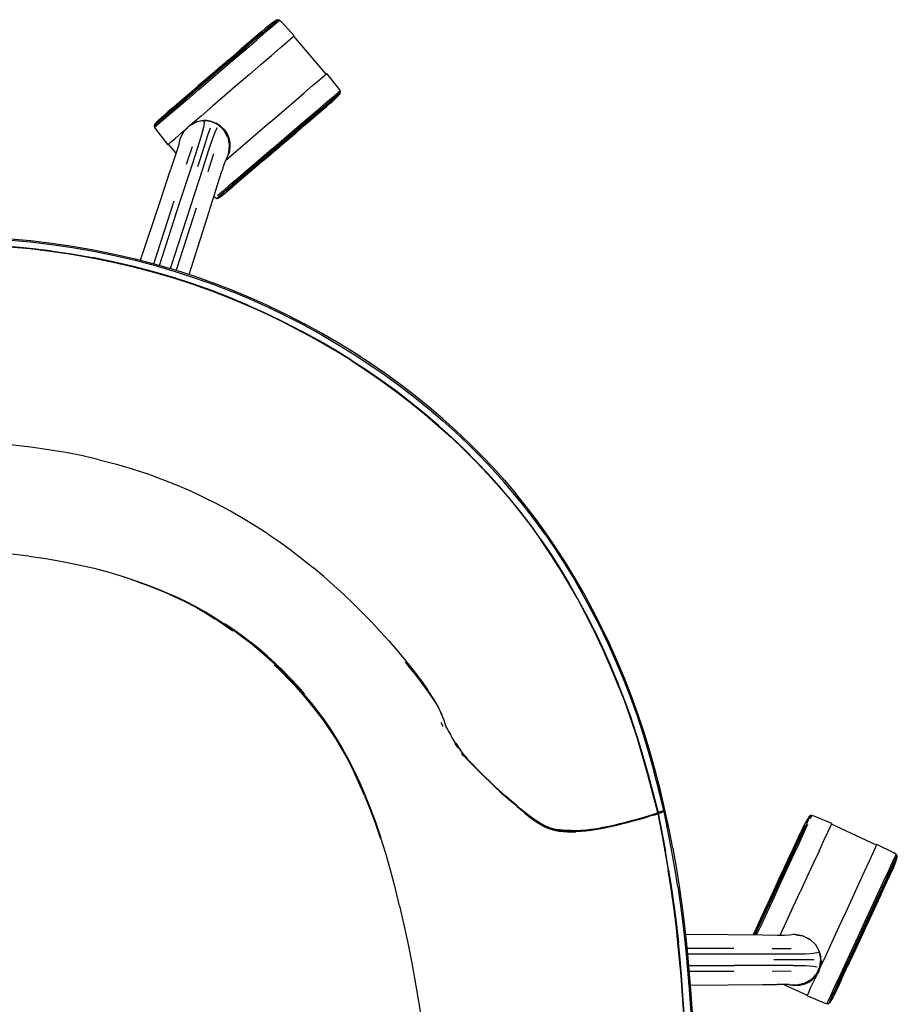
# Model space of a CAD drawing. Units: metres. Extents: x -0.347 to 0.347, y -0.353 to 0.353.
# Drawn here: x -0.001 to 0.347, y -0.037 to 0.353 of the extents above; entities that cross this region are included whole.
import ezdxf

# ---------------------------------------------------------------- set-up
doc = ezdxf.new("R2010")
doc.units = ezdxf.units.M
doc.header["$MEASUREMENT"] = 0

# ---------------------------------------------------------------- blocks, each defined once
blk = doc.blocks.new('ec7da521-5208-489e-a0eb-6154cf7f407b')
for p, q in [((0.12038, 0.33179), (0.1075, 0.34675)), ((0.12611, 0.3246), (0.12517, 0.32379)), ((0.12202, 0.32025), (0.12283, 0.32094)), ((0.09803, 0.31254), (0.10287, 0.31671)), ((0.06903, 0.3128), (0.06915, 0.31285)), ((0.07188, 0.31332), (0.07298, 0.31337)), ((0.07301, 0.31332), (0.0721, 0.3133)), ((0.06322, 0.30861), (0.06528, 0.31039)), ((0.06597, 0.31111), (0.06575, 0.31095)), ((0.06091, 0.30045), (0.05786, 0.30399)), ((0.06722, 0.30296), (0.06485, 0.29587)), ((0.07577, 0.30018), (0.07352, 0.29305)), ((0.07731, 0.28783), (0.07903, 0.29329)), ((0.05206, 0.25658), (0.06012, 0.28149)), ((0.06889, 0.27864), (0.06086, 0.25401)), ((0.01107, 0.26172), (0.01938, 0.2605)), ((0.0974, 0.14937), (0.10209, 0.14616)), ((0.04537, 0.13062), (0.03995, 0.13242)), ((0.15498, 0.09464), (0.1518, 0.09863)), ((0.16528, 0.0798), (0.16623, 0.07789)), ((0.16679, 0.07298), (0.16604, 0.0747)), ((0.24375, 0.06895), (0.24132, 0.07627)), ((0.17131, 0.06717), (0.17011, 0.06918)), ((0.17273, 0.06463), (0.17151, 0.06639)), ((0.17546, 0.06144), (0.17621, 0.06058)), ((0.18082, 0.05571), (0.17877, 0.05778)), ((0.25432, 0.03985), (0.25238, 0.04741)), ((0.13555, 0.04582), (0.13767, 0.04052)), ((0.25195, 0.03908), (0.25184, 0.03901)), ((0.25195, 0.03904), (0.25199, 0.03913)), ((0.25365, 0.03941), (0.2534, 0.03932)), ((0.25404, 0.03969), (0.25406, 0.03973)), ((0.25414, 0.03976), (0.25416, 0.03973)), ((0.2542, 0.03965), (0.25424, 0.0397)), ((0.25432, 0.03957), (0.2542, 0.03965)), ((0.25433, 0.03989), (0.25431, 0.03989)), ((0.25448, 0.03985), (0.25548, 0.03443)), ((0.20394, 0.03559), (0.20406, 0.03551)), ((0.23737, 0.0346), (0.23972, 0.03521)), ((0.25193, 0.03863), (0.25204, 0.0387)), ((0.31245, 0.03672), (0.31298, 0.03786)), ((0.3386, 0.02612), (0.32067, 0.03439)), ((0.30558, 0.00169), (0.30831, 0.0076)), ((0.26338, -0.01478), (0.28206, -0.01476)), ((0.2972, -0.01482), (0.30468, -0.01488)), ((0.26403, -0.02164), (0.28226, -0.02166)), ((0.28206, -0.02398), (0.26423, -0.02397)), ((0.30468, -0.02387), (0.2972, -0.02393)), ((0.30188, -0.0291), (0.31115, -0.03337)), ((0.30426, -0.02939), (0.30364, -0.02918)), ((0.30393, -0.02919), (0.30507, -0.02931))]:
    blk.add_line(p, q)
for points in [[(0.10134, 0.35333, 0), (0.1004, 0.35252, 0), (0.09854, 0.35093, 0), (0.09585, 0.34863, 0)], [(0.10194, 0.35309, 0), (0.10098, 0.35227, 0), (0.09911, 0.35067, 0), (0.09639, 0.34834, 0)], [(0.10194, 0.35309, 0), (0.10134, 0.35333, 0), (0.10072, 0.35319, 0), (0.09911, 0.35214, 0), (0.09719, 0.35062, 0)], [(0.10194, 0.35309, 0), (0.10265, 0.35245, 0), (0.10773, 0.34695, 0)], [(0.09719, 0.35062, 0), (0.09639, 0.34994, 0), (0.09482, 0.34859, 0), (0.09253, 0.34663, 0), (0.08962, 0.34414, 0), (0.0862, 0.34121, 0), (0.0824, 0.33795, 0), (0.07836, 0.3345, 0), (0.07425, 0.33097, 0), (0.07021, 0.32751, 0), (0.06641, 0.32426, 0)], [(0.07416, 0.33044, 0), (0.07892, 0.33452, 0), (0.08359, 0.33852, 0), (0.08799, 0.34229, 0), (0.09195, 0.34568, 0), (0.09532, 0.34856, 0)], [(0.07955, 0.33392, 0), (0.08435, 0.33803, 0), (0.08887, 0.3419, 0), (0.09293, 0.34538, 0), (0.09639, 0.34834, 0)], [(0.08391, 0.3384, 0), (0.08839, 0.34224, 0), (0.09242, 0.34569, 0), (0.09585, 0.34863, 0)], [(0.09454, 0.33559, 0), (0.09865, 0.33913, 0), (0.10214, 0.34214, 0), (0.10488, 0.3445, 0), (0.10677, 0.34612, 0)], [(0.10677, 0.34612, 0), (0.10773, 0.34695, 0), (0.1075, 0.34675, 0)], [(0.0763, 0.33274, 0), (0.07857, 0.33469, 0), (0.08077, 0.33657, 0), (0.08279, 0.3383, 0), (0.08456, 0.33982, 0)], [(0.08456, 0.33982, 0), (0.08601, 0.34106, 0), (0.08709, 0.34199, 0), (0.0881, 0.34284, 0)], [(0.08391, 0.3384, 0), (0.07916, 0.33433, 0), (0.07431, 0.33018, 0), (0.06956, 0.32611, 0)], [(0.0763, 0.33274, 0), (0.07402, 0.33079, 0), (0.07182, 0.32891, 0), (0.0698, 0.32718, 0), (0.06803, 0.32567, 0)], [(0.06987, 0.32562, 0), (0.07466, 0.32973, 0), (0.07955, 0.33392, 0)], [(0.09454, 0.33559, 0), (0.08999, 0.33167, 0), (0.08514, 0.3275, 0), (0.08021, 0.32325, 0), (0.07537, 0.31908, 0)], [(0.10287, 0.31671, 0), (0.10743, 0.32063, 0), (0.11153, 0.32417, 0), (0.11502, 0.32718, 0), (0.11777, 0.32954, 0), (0.11966, 0.33116, 0), (0.12062, 0.33199, 0)], [(0.12461, 0.3226, 0), (0.12588, 0.32401, 0), (0.12611, 0.3246, 0), (0.12595, 0.32522, 0), (0.1253, 0.32615, 0), (0.12062, 0.33199, 0)], [(0.05511, 0.31413, 0), (0.05776, 0.31639, 0), (0.06112, 0.31928, 0), (0.06508, 0.32267, 0), (0.06948, 0.32644, 0), (0.07416, 0.33044, 0)], [(0.06987, 0.32562, 0), (0.06535, 0.32176, 0), (0.06128, 0.31827, 0), (0.05783, 0.31531, 0), (0.05511, 0.31299, 0), (0.05324, 0.31138, 0), (0.05229, 0.31057, 0)], [(0.06641, 0.32426, 0), (0.06299, 0.32133, 0), (0.06008, 0.31884, 0), (0.05779, 0.31688, 0)], [(0.06956, 0.32611, 0), (0.06508, 0.32227, 0), (0.06105, 0.31882, 0)], [(0.06451, 0.32264, 0), (0.0655, 0.3235, 0), (0.06658, 0.32442, 0), (0.06803, 0.32567, 0)], [(0.10837, 0.31016, 0), (0.11289, 0.31403, 0), (0.11696, 0.31751, 0), (0.12041, 0.32047, 0), (0.12313, 0.3228, 0), (0.125, 0.3244, 0), (0.12595, 0.32522, 0)], [(0.11316, 0.31312, 0), (0.11712, 0.31651, 0), (0.12048, 0.31939, 0), (0.12313, 0.32166, 0), (0.12495, 0.32322, 0), (0.12588, 0.32401, 0)], [(0.12517, 0.32379, 0), (0.12331, 0.3222, 0), (0.12062, 0.3199, 0), (0.11719, 0.31696, 0), (0.11316, 0.31351, 0), (0.10869, 0.30967, 0), (0.10393, 0.3056, 0), (0.09908, 0.30145, 0), (0.09433, 0.29738, 0)], [(0.09584, 0.29783, 0), (0.09988, 0.30129, 0), (0.10399, 0.30481, 0), (0.10803, 0.30827, 0), (0.11183, 0.31153, 0), (0.11525, 0.31446, 0), (0.11816, 0.31695, 0), (0.12045, 0.3189, 0), (0.12202, 0.32025, 0)], [(0.12461, 0.3226, 0), (0.12283, 0.32094, 0), (0.12202, 0.32025, 0), (0.12045, 0.3189, 0), (0.11816, 0.31695, 0), (0.11525, 0.31446, 0), (0.11467, 0.31395, 0)], [(0.06105, 0.31882, 0), (0.05762, 0.31589, 0), (0.05493, 0.31358, 0), (0.05307, 0.31199, 0), (0.05213, 0.31118, 0)], [(0.05363, 0.31319, 0), (0.05541, 0.31484, 0), (0.05622, 0.31553, 0), (0.05779, 0.31688, 0)], [(0.05541, 0.31484, 0), (0.05622, 0.31553, 0), (0.05779, 0.31688, 0)], [(0.07537, 0.31908, 0), (0.07081, 0.31515, 0), (0.06671, 0.31161, 0), (0.06662, 0.31154, 0)], [(0.05363, 0.31319, 0), (0.05236, 0.31177, 0), (0.05213, 0.31118, 0), (0.05229, 0.31057, 0), (0.05294, 0.30963, 0), (0.05762, 0.30379, 0)], [(0.05236, 0.31177, 0), (0.05329, 0.31257, 0), (0.05511, 0.31413, 0)], [(0.05429, 0.25594, 0), (0.0624, 0.28096, 0), (0.0672, 0.29565, 0), (0.06965, 0.30308, 0), (0.07112, 0.30778, 0), (0.07185, 0.3107, 0), (0.07208, 0.3123, 0), (0.07204, 0.31297, 0)], [(0.06447, 0.30954, 0), (0.06612, 0.31125, 0), (0.0688, 0.31273, 0), (0.06613, 0.31127, 0)], [(0.08134, 0.30686, 0), (0.08132, 0.30692, 0), (0.07984, 0.30959, 0), (0.0776, 0.31167, 0), (0.07483, 0.31297, 0), (0.0718, 0.31333, 0), (0.0688, 0.31275, 0), (0.06613, 0.31127, 0)], [(0.06847, 0.31257, 0), (0.06735, 0.31207, 0), (0.06648, 0.31146, 0)], [(0.06665, 0.31155, 0), (0.06736, 0.31206, 0), (0.06828, 0.31247, 0)], [(0.07165, 0.31331, 0), (0.07105, 0.31329, 0), (0.06914, 0.31287, 0), (0.06895, 0.31278, 0)], [(0.07154, 0.31328, 0), (0.07105, 0.31327, 0), (0.06915, 0.31285, 0)], [(0.07165, 0.31331, 0), (0.07105, 0.31329, 0), (0.07171, 0.31332, 0)], [(0.07494, 0.313, 0), (0.07301, 0.31334, 0), (0.07197, 0.31331, 0)], [(0.07197, 0.31331, 0), (0.07301, 0.31334, 0), (0.07494, 0.313, 0), (0.07676, 0.3123, 0), (0.07842, 0.31125, 0), (0.07984, 0.3099, 0), (0.08096, 0.3083, 0)], [(0.07301, 0.31332, 0), (0.07493, 0.31298, 0), (0.07675, 0.31228, 0)], [(0.07494, 0.313, 0), (0.07676, 0.3123, 0), (0.07842, 0.31125, 0)], [(0.08173, 0.3065, 0), (0.08094, 0.30829, 0), (0.07982, 0.30989, 0), (0.0784, 0.31123, 0), (0.07675, 0.31228, 0)], [(0.09803, 0.31254, 0), (0.0931, 0.30829, 0), (0.08826, 0.30412, 0), (0.0837, 0.30019, 0), (0.08043, 0.29737, 0)], [(0.09025, 0.2935, 0), (0.09465, 0.29727, 0), (0.09932, 0.30127, 0), (0.10408, 0.30535, 0), (0.10876, 0.30935, 0), (0.11316, 0.31312, 0)], [(0.11371, 0.31313, 0), (0.11274, 0.31229, 0), (0.11166, 0.31136, 0), (0.11021, 0.31012, 0), (0.10844, 0.3086, 0)], [(0.05859, 0.30462, 0), (0.06047, 0.30625, 0), (0.06322, 0.30861, 0)], [(0.06388, 0.30881, 0), (0.06242, 0.30606, 0), (0.0623, 0.30565, 0), (0.06215, 0.30496, 0), (0.06193, 0.30389, 0), (0.06147, 0.30217, 0), (0.06054, 0.2993, 0), (0.05872, 0.29387, 0)], [(0.06263, 0.30646, 0), (0.06393, 0.30899, 0), (0.0661, 0.31121, 0)], [(0.06575, 0.31095, 0), (0.0644, 0.30953, 0), (0.06429, 0.30936, 0)], [(0.06436, 0.30943, 0), (0.06442, 0.30952, 0), (0.06576, 0.31093, 0), (0.0659, 0.31103, 0)], [(0.07433, 0.3103, 0), (0.07338, 0.30738, 0), (0.07183, 0.30261, 0), (0.06938, 0.29506, 0)], [(0.07149, 0.29425, 0), (0.07387, 0.30171, 0), (0.07545, 0.30637, 0), (0.07657, 0.30917, 0), (0.07728, 0.31063, 0)], [(0.07842, 0.31125, 0), (0.07983, 0.3099, 0), (0.08096, 0.3083, 0)], [(0.09545, 0.29748, 0), (0.09747, 0.29921, 0), (0.09967, 0.30109, 0), (0.10195, 0.30304, 0), (0.10422, 0.30499, 0), (0.10642, 0.30687, 0), (0.10844, 0.3086, 0)], [(0.09869, 0.30186, 0), (0.10358, 0.30605, 0), (0.10837, 0.31016, 0)], [(0.05859, 0.30462, 0), (0.05762, 0.30379, 0), (0.05786, 0.30399, 0)], [(0.06341, 0.30797, 0), (0.06335, 0.30788, 0), (0.06332, 0.30779, 0)], [(0.08096, 0.3083, 0), (0.08175, 0.30651, 0), (0.08218, 0.3046, 0), (0.08223, 0.30264, 0), (0.08189, 0.30071, 0)], [(0.08096, 0.3083, 0), (0.08175, 0.30651, 0), (0.08218, 0.3046, 0), (0.08223, 0.30264, 0), (0.08189, 0.30071, 0), (0.08225, 0.3026, 0)], [(0.08134, 0.30686, 0), (0.08137, 0.30669, 0), (0.08196, 0.30384, 0), (0.08198, 0.30365, 0)], [(0.08173, 0.3065, 0), (0.08216, 0.3046, 0), (0.08221, 0.30264, 0)], [(0.08198, 0.30365, 0), (0.08166, 0.30057, 0), (0.08159, 0.30021, 0), (0.08139, 0.29965, 0), (0.08107, 0.29888, 0), (0.0806, 0.29783, 0), (0.07996, 0.29617, 0), (0.07903, 0.29329, 0)], [(0.08189, 0.30071, 0), (0.08118, 0.29889, 0), (0.08082, 0.29832, 0)], [(0.08221, 0.30264, 0), (0.08187, 0.30072, 0), (0.08117, 0.29889, 0), (0.08088, 0.29844, 0)], [(0.09869, 0.30186, 0), (0.09389, 0.29775, 0), (0.08937, 0.29388, 0), (0.08531, 0.2904, 0)], [(0.09433, 0.29738, 0), (0.08985, 0.29354, 0), (0.08582, 0.29009, 0), (0.08239, 0.28716, 0), (0.0797, 0.28485, 0)], [(0.09584, 0.29783, 0), (0.09204, 0.29458, 0), (0.08862, 0.29164, 0), (0.08571, 0.28915, 0), (0.08342, 0.2872, 0), (0.08185, 0.28585, 0), (0.08105, 0.28516, 0)], [(0.09545, 0.29748, 0), (0.09368, 0.29597, 0), (0.09223, 0.29472, 0), (0.09115, 0.29379, 0), (0.09014, 0.29294, 0)], [(0.04674, 0.25797, 0), (0.05439, 0.28088, 0), (0.05872, 0.29387, 0)], [(0.05864, 0.25467, 0), (0.06674, 0.27955, 0), (0.07149, 0.29425, 0)], [(0.08292, 0.28722, 0), (0.08629, 0.2901, 0), (0.09025, 0.2935, 0)], [(0.08531, 0.2904, 0), (0.08185, 0.28744, 0), (0.07913, 0.28511, 0), (0.07726, 0.28351, 0)], [(0.08919, 0.29213, 0), (0.08862, 0.29164, 0), (0.08571, 0.28915, 0), (0.08342, 0.2872, 0)], [(0.06608, 0.25232, 0), (0.07317, 0.27478, 0), (0.07731, 0.28783, 0)], [(0.0769, 0.28245, 0), (0.07752, 0.2826, 0), (0.07913, 0.28365, 0), (0.08105, 0.28516, 0), (0.08185, 0.28585, 0), (0.08342, 0.2872, 0)], [(0.0769, 0.28245, 0), (0.07631, 0.28269, 0), (0.07582, 0.28313, 0)], [(0.0769, 0.28245, 0), (0.07784, 0.28326, 0), (0.0797, 0.28485, 0)], [(-0.0285, 0.26725, 0), (-0.02869, 0.26703, 0), (-0.0285, 0.26726, 0), (-0.02783, 0.26745, 0), (-0.02621, 0.26756, 0), (-0.02316, 0.26755, 0), (-0.01836, 0.26739, 0), (-0.01208, 0.26705, 0), (-0.00475, 0.26651, 0), (0.00322, 0.26576, 0), (0.01144, 0.26477, 0), (0.01978, 0.26354, 0), (0.02814, 0.26209, 0)], [(-0.00477, 0.26597, 0), (0.00321, 0.26521, 0), (0.01142, 0.26422, 0), (0.01976, 0.26299, 0)], [(0.01108, 0.26169, 0), (0.00286, 0.26268, 0), (-0.00514, 0.26344, 0), (-0.01258, 0.264, 0), (-0.0191, 0.2644, 0), (-0.02429, 0.26468, 0), (-0.0279, 0.26486, 0), (-0.03024, 0.26497, 0), (-0.03173, 0.26503, 0), (-0.03279, 0.26504, 0), (-0.03384, 0.26503, 0)], [(-0.01259, 0.26403, 0), (-0.00514, 0.26347, 0), (0.00286, 0.26271, 0), (0.01107, 0.26172, 0)], [(-0.00515, 0.26332, 0), (0.00285, 0.26257, 0), (0.01107, 0.26158, 0), (0.01936, 0.26036, 0), (0.02767, 0.25891, 0), (0.03591, 0.25725, 0), (0.04402, 0.25537, 0), (0.05198, 0.25327, 0), (0.05979, 0.25098, 0), (0.06746, 0.24849, 0), (0.07498, 0.2458, 0), (0.08237, 0.24293, 0), (0.08961, 0.23989, 0), (0.09672, 0.23667, 0), (0.10369, 0.23329, 0), (0.11052, 0.22976, 0)], [(0.01108, 0.26169, 0), (0.01938, 0.26047, 0), (0.02769, 0.25903, 0)], [(0.01976, 0.26299, 0), (0.02812, 0.26154, 0), (0.03642, 0.25986, 0), (0.04459, 0.25797, 0), (0.05261, 0.25586, 0), (0.06049, 0.25355, 0)], [(0.02814, 0.26209, 0), (0.03645, 0.26042, 0), (0.04462, 0.25853, 0), (0.05265, 0.25642, 0)], [(0.01938, 0.2605, 0), (0.02769, 0.25906, 0), (0.03593, 0.25739, 0), (0.04403, 0.25551, 0)], [(0.07501, 0.24592, 0), (0.06748, 0.2486, 0), (0.05981, 0.25109, 0), (0.052, 0.25339, 0), (0.04404, 0.25548, 0), (0.03593, 0.25736, 0), (0.02769, 0.25903, 0)], [(0.08964, 0.24003, 0), (0.08239, 0.24308, 0), (0.07501, 0.24595, 0), (0.06748, 0.24863, 0), (0.05981, 0.25112, 0), (0.052, 0.25342, 0), (0.04403, 0.25551, 0)], [(0.05265, 0.25642, 0), (0.06054, 0.25412, 0), (0.06828, 0.25161, 0), (0.07587, 0.24891, 0)], [(0.06049, 0.25355, 0), (0.06822, 0.25104, 0), (0.07581, 0.24834, 0), (0.08325, 0.24545, 0)], [(0.07501, 0.24592, 0), (0.0824, 0.24305, 0), (0.08964, 0.24, 0)], [(0.09782, 0.23972, 0), (0.09064, 0.24295, 0), (0.08333, 0.24602, 0), (0.07587, 0.24891, 0)], [(0.09773, 0.23914, 0), (0.09056, 0.24238, 0), (0.08325, 0.24545, 0)], [(0.08964, 0.24003, 0), (0.09675, 0.23681, 0), (0.10372, 0.23344, 0), (0.11056, 0.2299, 0)], [(0.08964, 0.24, 0), (0.09675, 0.23678, 0), (0.10373, 0.23341, 0), (0.11056, 0.22987, 0)], [(0.11165, 0.23218, 0), (0.10476, 0.23574, 0), (0.09773, 0.23914, 0)], [(0.09782, 0.23972, 0), (0.10486, 0.23632, 0), (0.11177, 0.23276, 0)], [(0.11165, 0.23218, 0), (0.1184, 0.22848, 0), (0.125, 0.22464, 0), (0.13143, 0.22066, 0), (0.13771, 0.21657, 0), (0.14382, 0.21236, 0), (0.14975, 0.20804, 0), (0.1555, 0.20362, 0), (0.16108, 0.1991, 0), (0.16647, 0.19449, 0), (0.17169, 0.1898, 0), (0.17673, 0.18502, 0), (0.1816, 0.18015, 0), (0.1863, 0.1752, 0)], [(0.12513, 0.22522, 0), (0.11852, 0.22906, 0), (0.11177, 0.23276, 0)], [(0.13013, 0.21832, 0), (0.12375, 0.22227, 0), (0.11721, 0.22608, 0), (0.11052, 0.22976, 0)], [(0.13018, 0.21847, 0), (0.12379, 0.22241, 0), (0.11725, 0.22623, 0), (0.11056, 0.2299, 0)], [(0.11056, 0.22987, 0), (0.11725, 0.22619, 0), (0.12379, 0.22238, 0)], [(0.16667, 0.19507, 0), (0.16127, 0.19968, 0), (0.15568, 0.2042, 0), (0.14992, 0.20862, 0), (0.14398, 0.21294, 0), (0.13786, 0.21715, 0), (0.13158, 0.22124, 0), (0.12513, 0.22522, 0)], [(0.14246, 0.21018, 0), (0.1364, 0.21437, 0), (0.13018, 0.21843, 0), (0.12379, 0.22238, 0)], [(0.13013, 0.21832, 0), (0.13635, 0.21426, 0), (0.1424, 0.21008, 0), (0.14828, 0.20579, 0), (0.15398, 0.2014, 0), (0.15951, 0.19692, 0), (0.16485, 0.19235, 0), (0.17002, 0.18769, 0), (0.17501, 0.18295, 0), (0.17983, 0.17812, 0), (0.18449, 0.17321, 0), (0.18898, 0.16821, 0), (0.19331, 0.16312, 0)], [(0.13018, 0.21847, 0), (0.1364, 0.2144, 0), (0.14246, 0.21022, 0), (0.14834, 0.20593, 0)], [(0.18905, 0.16831, 0), (0.18455, 0.17331, 0), (0.1799, 0.17822, 0), (0.17508, 0.18305, 0), (0.17008, 0.18779, 0), (0.16491, 0.19245, 0), (0.15956, 0.19703, 0), (0.15404, 0.20151, 0), (0.14834, 0.2059, 0), (0.14246, 0.21018, 0)], [(0.14834, 0.20593, 0), (0.15404, 0.20154, 0), (0.15957, 0.19706, 0), (0.16491, 0.19249, 0), (0.17008, 0.18783, 0)], [(0.16667, 0.19507, 0), (0.1719, 0.19038, 0), (0.17695, 0.1856, 0), (0.18183, 0.18073, 0), (0.18654, 0.17578, 0), (0.19108, 0.17074, 0), (0.19547, 0.16561, 0)], [(0.17008, 0.18783, 0), (0.17508, 0.18309, 0), (0.1799, 0.17826, 0)], [(0.0304, 0.17889, 0), (0.02385, 0.18039, 0), (0.01714, 0.18172, 0), (0.01029, 0.18288, 0), (0.00331, 0.18385, 0), (-0.00377, 0.18465, 0), (-0.01095, 0.18527, 0)], [(0.0304, 0.17889, 0), (0.03678, 0.17722, 0), (0.04301, 0.17538, 0), (0.04909, 0.17338, 0)], [(0.20554, 0.14733, 0), (0.20162, 0.15277, 0), (0.19757, 0.15807, 0), (0.19339, 0.16326, 0), (0.18905, 0.16835, 0), (0.18456, 0.17334, 0), (0.1799, 0.17826, 0)], [(0.0974, 0.14937, 0), (0.09257, 0.15249, 0), (0.08761, 0.15551, 0), (0.08251, 0.15844, 0), (0.07728, 0.16125, 0), (0.07191, 0.16394, 0), (0.06642, 0.16651, 0), (0.06078, 0.16894, 0), (0.05501, 0.17124, 0), (0.04909, 0.17338, 0)], [(0.20749, 0.14896, 0), (0.20354, 0.15445, 0), (0.19945, 0.1598, 0), (0.19522, 0.16503, 0), (0.19084, 0.17016, 0), (0.1863, 0.1752, 0)], [(0.20553, 0.14729, 0), (0.20161, 0.15273, 0), (0.19757, 0.15803, 0), (0.19338, 0.16322, 0), (0.18905, 0.16831, 0)], [(0.22597, 0.11958, 0), (0.22253, 0.12595, 0), (0.219, 0.13212, 0), (0.21537, 0.13809, 0), (0.21163, 0.1439, 0), (0.20778, 0.14953, 0), (0.20381, 0.15502, 0), (0.19971, 0.16037, 0), (0.19547, 0.16561, 0)], [(0.19331, 0.16312, 0), (0.19749, 0.15793, 0), (0.20154, 0.15263, 0), (0.20545, 0.14719, 0)], [(0.20749, 0.14896, 0), (0.21133, 0.14333, 0), (0.21506, 0.13753, 0), (0.21868, 0.13156, 0), (0.2222, 0.1254, 0), (0.22562, 0.11904, 0), (0.22895, 0.11249, 0), (0.23216, 0.10576, 0), (0.23525, 0.09886, 0)], [(0.10209, 0.14616, 0), (0.10664, 0.14287, 0), (0.11105, 0.13951, 0), (0.11531, 0.13608, 0)], [(0.2329, 0.0975, 0), (0.22985, 0.10434, 0), (0.22667, 0.11102, 0), (0.22338, 0.11751, 0), (0.21999, 0.12382, 0), (0.21651, 0.12993, 0), (0.21293, 0.13585, 0), (0.20925, 0.1416, 0), (0.20545, 0.14719, 0)], [(0.20553, 0.14729, 0), (0.20933, 0.1417, 0), (0.21302, 0.13595, 0), (0.2166, 0.13002, 0)], [(0.22677, 0.11115, 0), (0.22348, 0.11764, 0), (0.22009, 0.12395, 0), (0.21661, 0.13007, 0), (0.21302, 0.13599, 0), (0.20934, 0.14174, 0), (0.20554, 0.14733, 0)], [(0.00252, 0.14063, 0), (-0.00436, 0.14143, 0), (-0.01135, 0.14206, 0), (-0.01844, 0.14253, 0), (-0.02559, 0.1428, 0), (-0.03278, 0.14293, 0), (-0.03998, 0.14294, 0), (-0.04715, 0.1428, 0), (-0.05426, 0.14243, 0), (-0.06128, 0.14178, 0)], [(0.00252, 0.14063, 0), (0.00925, 0.13968, 0), (0.01581, 0.13857, 0), (0.02218, 0.13729, 0), (0.02834, 0.13587, 0), (0.03426, 0.1343, 0), (0.03993, 0.13262, 0), (0.04534, 0.13082, 0), (0.0505, 0.12894, 0)], [(0.12345, 0.12907, 0), (0.11945, 0.1326, 0), (0.11531, 0.13608, 0)], [(0.04537, 0.13062, 0), (0.05052, 0.12873, 0), (0.05541, 0.12675, 0)], [(0.0505, 0.12894, 0), (0.0554, 0.12697, 0), (0.06003, 0.12493, 0)], [(0.14519, 0.10712, 0), (0.14179, 0.11087, 0), (0.13832, 0.11458, 0), (0.13475, 0.11825, 0), (0.13109, 0.12189, 0), (0.12733, 0.1255, 0), (0.12345, 0.12907, 0)], [(0.22347, 0.1176, 0), (0.22008, 0.12391, 0), (0.2166, 0.13002, 0)], [(0.06856, 0.1204, 0), (0.06442, 0.12259, 0), (0.06004, 0.1247, 0), (0.05541, 0.12675, 0)], [(0.08354, 0.11127, 0), (0.08, 0.11373, 0), (0.07636, 0.11611, 0), (0.07257, 0.11841, 0), (0.0686, 0.12065, 0), (0.06443, 0.12282, 0), (0.06003, 0.12493, 0)], [(0.06856, 0.1204, 0), (0.07249, 0.11815, 0), (0.07625, 0.11584, 0)], [(0.233, 0.09759, 0), (0.22994, 0.10443, 0), (0.22676, 0.1111, 0), (0.22347, 0.1176, 0)], [(0.24408, 0.07782, 0), (0.24143, 0.08513, 0), (0.23861, 0.09233, 0), (0.23564, 0.09938, 0), (0.23253, 0.10629, 0), (0.22931, 0.11302, 0), (0.22597, 0.11958, 0)], [(0.08336, 0.11098, 0), (0.07986, 0.11345, 0), (0.07625, 0.11584, 0)], [(0.08018, 0.11403, 0), (0.08375, 0.11158, 0), (0.08722, 0.10905, 0), (0.09061, 0.10643, 0)], [(0.09037, 0.10612, 0), (0.08699, 0.10874, 0), (0.08354, 0.11127, 0)], [(0.22677, 0.11115, 0), (0.22995, 0.10447, 0), (0.23301, 0.09763, 0), (0.23594, 0.09063, 0), (0.23871, 0.08351, 0), (0.24132, 0.07627, 0)], [(0.09999, 0.09785, 0), (0.09688, 0.10066, 0), (0.09367, 0.10342, 0), (0.09037, 0.10612, 0)], [(0.09713, 0.10097, 0), (0.09392, 0.10374, 0), (0.09061, 0.10643, 0)], [(0.14519, 0.10712, 0), (0.1485, 0.10331, 0), (0.15175, 0.09943, 0), (0.15491, 0.09545, 0), (0.15798, 0.09138, 0), (0.16057, 0.08776, 0)], [(0.11189, 0.08596, 0), (0.10909, 0.08913, 0), (0.10622, 0.09221, 0), (0.10328, 0.09521, 0), (0.10025, 0.09813, 0), (0.09713, 0.10097, 0)], [(0.09973, 0.09759, 0), (0.10272, 0.09475, 0), (0.10563, 0.09184, 0)], [(0.09999, 0.09785, 0), (0.10299, 0.09496, 0), (0.10592, 0.09201, 0)], [(0.233, 0.09759, 0), (0.23592, 0.09059, 0), (0.2387, 0.08347, 0), (0.24131, 0.07623, 0)], [(0.23525, 0.09886, 0), (0.2382, 0.09182, 0), (0.24101, 0.08464, 0)], [(0.15498, 0.09464, 0), (0.15808, 0.09056, 0), (0.16094, 0.08658, 0), (0.1634, 0.08291, 0)], [(0.24362, 0.06883, 0), (0.2412, 0.07615, 0), (0.2386, 0.08339, 0), (0.23582, 0.09051, 0), (0.2329, 0.0975, 0)], [(0.11659, 0.07924, 0), (0.11394, 0.08256, 0), (0.11122, 0.08575, 0), (0.10845, 0.08884, 0), (0.10563, 0.09184, 0)], [(0.10592, 0.09201, 0), (0.10877, 0.08897, 0), (0.11155, 0.08584, 0), (0.11428, 0.0826, 0), (0.11694, 0.07925, 0), (0.11954, 0.07577, 0), (0.12207, 0.07213, 0), (0.12453, 0.06832, 0)], [(0.1685, 0.07217, 0), (0.16797, 0.07306, 0), (0.16756, 0.07417, 0), (0.16698, 0.07588, 0), (0.16617, 0.07805, 0), (0.1649, 0.08076, 0), (0.16301, 0.08404, 0), (0.16057, 0.08776, 0)], [(0.24101, 0.08464, 0), (0.24364, 0.07734, 0), (0.24608, 0.06996, 0), (0.24833, 0.0625, 0), (0.25042, 0.05499, 0)], [(0.12659, 0.06433, 0), (0.12419, 0.06835, 0), (0.12173, 0.07215, 0), (0.11919, 0.07577, 0), (0.11659, 0.07924, 0)], [(0.24131, 0.07623, 0), (0.24373, 0.0689, 0), (0.24596, 0.06151, 0), (0.24804, 0.05406, 0), (0.25002, 0.04658, 0), (0.25195, 0.03908, 0), (0.25199, 0.03913, 0)], [(0.25292, 0.04776, 0), (0.25098, 0.05536, 0), (0.24886, 0.06291, 0), (0.24657, 0.07041, 0), (0.24408, 0.07782, 0)], [(0.16823, 0.07263, 0), (0.16879, 0.07143, 0), (0.16979, 0.06974, 0), (0.17011, 0.06918, 0)], [(0.12453, 0.06832, 0), (0.12692, 0.0643, 0), (0.12924, 0.06006, 0), (0.1315, 0.05558, 0)], [(0.17546, 0.06144, 0), (0.17401, 0.0633, 0), (0.1728, 0.06494, 0), (0.17263, 0.06518, 0), (0.17131, 0.06717, 0)], [(0.17173, 0.06653, 0), (0.17283, 0.0648, 0), (0.17362, 0.06383, 0)], [(0.24904, 0.03806, 0), (0.25019, 0.03842, 0), (0.25103, 0.0387, 0), (0.25156, 0.03889, 0), (0.25184, 0.03901, 0), (0.24991, 0.04651, 0), (0.24793, 0.05399, 0), (0.24586, 0.06143, 0), (0.24362, 0.06883, 0)], [(0.25199, 0.03913, 0), (0.25005, 0.04662, 0), (0.24807, 0.0541, 0), (0.24598, 0.06155, 0), (0.24375, 0.06895, 0)], [(0.13555, 0.04582, 0), (0.13339, 0.05084, 0), (0.13118, 0.05559, 0), (0.12891, 0.06009, 0), (0.12659, 0.06433, 0)], [(0.17538, 0.06121, 0), (0.17407, 0.0626, 0), (0.17545, 0.06127, 0), (0.17409, 0.06289, 0)], [(0.17874, 0.0576, 0), (0.17692, 0.05946, 0), (0.17532, 0.06114, 0), (0.17414, 0.062, 0), (0.17538, 0.06121, 0)], [(0.17877, 0.05778, 0), (0.17696, 0.05969, 0), (0.17539, 0.06157, 0)], [(0.1315, 0.05558, 0), (0.13371, 0.05084, 0), (0.13586, 0.04584, 0), (0.13797, 0.04055, 0), (0.14002, 0.03494, 0), (0.14203, 0.02903, 0)], [(0.17874, 0.0576, 0), (0.18081, 0.05551, 0), (0.18306, 0.05329, 0), (0.18534, 0.05106, 0), (0.18753, 0.04898, 0), (0.18953, 0.04716, 0), (0.19136, 0.04555, 0)], [(0.18082, 0.05571, 0), (0.18302, 0.05351, 0), (0.18527, 0.05132, 0)], [(0.25433, 0.03989, 0), (0.25434, 0.03987, 0), (0.25241, 0.04744, 0), (0.25042, 0.05499, 0)], [(0.18527, 0.05132, 0), (0.18743, 0.04926, 0), (0.18944, 0.04743, 0)], [(0.25123, 0.05188, 0), (0.25305, 0.04524, 0), (0.25448, 0.03985, 0)], [(0.1961, 0.0417, 0), (0.19458, 0.043, 0), (0.19299, 0.04436, 0), (0.19128, 0.04582, 0), (0.18944, 0.04743, 0)], [(0.25784, 0.0249, 0), (0.25635, 0.0325, 0), (0.25471, 0.04013, 0), (0.25292, 0.04776, 0)], [(0.19136, 0.04555, 0), (0.19304, 0.04409, 0), (0.19462, 0.04272, 0), (0.19614, 0.04139, 0), (0.19763, 0.04009, 0), (0.19912, 0.03881, 0), (0.20065, 0.03757, 0), (0.20225, 0.03637, 0)], [(0.2528, 0.04652, 0), (0.25449, 0.03989, 0), (0.25578, 0.03326, 0)], [(0.13767, 0.04052, 0), (0.13975, 0.03492, 0), (0.14178, 0.029, 0)], [(0.20214, 0.03682, 0), (0.20055, 0.038, 0), (0.19904, 0.0392, 0), (0.19757, 0.04043, 0), (0.1961, 0.0417, 0)], [(0.25195, 0.03904, 0), (0.25193, 0.03899, 0), (0.25192, 0.03894, 0), (0.25223, 0.03901, 0), (0.25254, 0.03908, 0), (0.25284, 0.03915, 0), (0.25313, 0.03923, 0), (0.2534, 0.03932, 0)], [(0.25286, 0.03932, 0), (0.25257, 0.03925, 0), (0.25228, 0.03919, 0), (0.25199, 0.03913, 0)], [(0.25266, 0.03887, 0), (0.25295, 0.03893, 0), (0.25324, 0.03901, 0), (0.25353, 0.03911, 0), (0.25379, 0.0392, 0)], [(0.25394, 0.03968, 0), (0.25371, 0.03959, 0), (0.25344, 0.03949, 0), (0.25315, 0.0394, 0), (0.25286, 0.03932, 0)], [(0.25413, 0.0396, 0), (0.25403, 0.03956, 0), (0.25386, 0.03949, 0), (0.25365, 0.03941, 0)], [(0.25443, 0.03949, 0), (0.25441, 0.03947, 0), (0.25434, 0.03943, 0), (0.25421, 0.03937, 0), (0.25403, 0.0393, 0), (0.25379, 0.0392, 0)], [(0.25434, 0.03987, 0), (0.25432, 0.03985, 0), (0.25425, 0.03981, 0), (0.25413, 0.03976, 0), (0.25394, 0.03968, 0)], [(0.25397, 0.04183, 0), (0.25444, 0.03995, 0), (0.25487, 0.0378, 0)], [(0.25416, 0.03952, 0), (0.25416, 0.03958, 0), (0.25412, 0.03962, 0), (0.25408, 0.03965, 0), (0.25404, 0.03969, 0), (0.25405, 0.03968, 0), (0.25409, 0.03967, 0), (0.25414, 0.03966, 0)], [(0.25404, 0.03969, 0), (0.25411, 0.03964, 0), (0.25405, 0.03968, 0)], [(0.25416, 0.03958, 0), (0.25413, 0.03971, 0), (0.25412, 0.03975, 0), (0.25413, 0.03971, 0)], [(0.25413, 0.0396, 0), (0.25419, 0.03963, 0), (0.2542, 0.03965, 0), (0.25419, 0.03966, 0), (0.25414, 0.03966, 0)], [(0.25419, 0.03936, 0), (0.25416, 0.03952, 0), (0.25416, 0.03973, 0), (0.25416, 0.03958, 0), (0.25424, 0.03952, 0)], [(0.25434, 0.03987, 0), (0.25427, 0.03976, 0), (0.25424, 0.0397, 0)], [(0.25442, 0.0395, 0), (0.25436, 0.03954, 0), (0.2543, 0.03958, 0), (0.25424, 0.03962, 0), (0.25432, 0.03957, 0)], [(0.25424, 0.03952, 0), (0.25431, 0.03952, 0), (0.25437, 0.03951, 0), (0.25442, 0.0395, 0), (0.25443, 0.03949, 0)], [(0.25983, 0.00954, 0), (0.25862, 0.01695, 0), (0.25729, 0.02442, 0), (0.25588, 0.03195, 0), (0.25443, 0.03949, 0)], [(0.21273, 0.03214, 0), (0.21128, 0.03238, 0), (0.20986, 0.03272, 0), (0.20842, 0.0332, 0), (0.20694, 0.03385, 0), (0.20537, 0.0347, 0), (0.20376, 0.0357, 0), (0.20214, 0.03682, 0)], [(0.20225, 0.03637, 0), (0.20388, 0.03525, 0), (0.2055, 0.03425, 0), (0.20706, 0.03341, 0)], [(0.20545, 0.03465, 0), (0.20383, 0.03565, 0), (0.20376, 0.0357, 0)], [(0.2056, 0.03456, 0), (0.20398, 0.03556, 0), (0.20391, 0.0356, 0), (0.20383, 0.03565, 0)], [(0.20545, 0.03465, 0), (0.20537, 0.0347, 0), (0.20383, 0.03565, 0)], [(0.20406, 0.03551, 0), (0.20398, 0.03556, 0), (0.20552, 0.0346, 0), (0.2056, 0.03456, 0)], [(0.20406, 0.03551, 0), (0.20567, 0.03451, 0), (0.20723, 0.03367, 0), (0.2087, 0.03302, 0)], [(0.23251, 0.03366, 0), (0.23494, 0.03419, 0), (0.23734, 0.03477, 0), (0.23968, 0.03537, 0), (0.24192, 0.03598, 0)], [(0.2441, 0.03618, 0), (0.24201, 0.03559, 0), (0.23976, 0.03498, 0), (0.23741, 0.03437, 0), (0.235, 0.03377, 0), (0.23256, 0.03322, 0)], [(0.24593, 0.03696, 0), (0.24404, 0.03641, 0), (0.24195, 0.03582, 0), (0.23972, 0.03521, 0)], [(0.24192, 0.03598, 0), (0.24402, 0.03657, 0), (0.24593, 0.03712, 0), (0.24761, 0.03762, 0), (0.24904, 0.03806, 0)], [(0.25027, 0.03804, 0), (0.24913, 0.03768, 0), (0.2477, 0.03724, 0), (0.24601, 0.03674, 0), (0.2441, 0.03618, 0)], [(0.25013, 0.03824, 0), (0.249, 0.03789, 0), (0.24759, 0.03746, 0), (0.24593, 0.03696, 0)], [(0.25013, 0.03824, 0), (0.25095, 0.03852, 0), (0.25148, 0.0387, 0), (0.25176, 0.03882, 0), (0.25188, 0.03889, 0), (0.25192, 0.03894, 0)], [(0.25027, 0.03804, 0), (0.25112, 0.03832, 0), (0.25165, 0.03851, 0), (0.25193, 0.03863, 0), (0.25334, 0.03112, 0), (0.25472, 0.02363, 0), (0.25602, 0.01618, 0)], [(0.25192, 0.03894, 0), (0.25195, 0.03889, 0), (0.25199, 0.03884, 0), (0.25203, 0.03879, 0)], [(0.25266, 0.03887, 0), (0.25237, 0.0388, 0), (0.25207, 0.03874, 0), (0.25203, 0.03879, 0)], [(0.25614, 0.01625, 0), (0.25484, 0.02369, 0), (0.25346, 0.03118, 0), (0.25204, 0.0387, 0), (0.25207, 0.03874, 0), (0.25349, 0.03123, 0), (0.25487, 0.02374, 0)], [(0.31234, 0.03783, 0), (0.31181, 0.0367, 0), (0.31078, 0.03449, 0), (0.30929, 0.03127, 0), (0.30739, 0.02718, 0), (0.30515, 0.02237, 0), (0.30267, 0.01702, 0), (0.30003, 0.01134, 0), (0.29734, 0.00555, 0), (0.2947, -0.00012, 0), (0.29221, -0.00547, 0), (0.2903, -0.00958, 0)], [(0.3108, 0.03581, 0), (0.30969, 0.03365, 0), (0.30924, 0.03269, 0), (0.30837, 0.03081, 0)], [(0.31234, 0.03783, 0), (0.31183, 0.03744, 0), (0.3108, 0.03581, 0)], [(0.3208, 0.03467, 0), (0.31389, 0.03757, 0), (0.31298, 0.03786, 0), (0.31234, 0.03783, 0)], [(0.20706, 0.03341, 0), (0.20854, 0.03276, 0), (0.20996, 0.03228, 0), (0.21137, 0.03194, 0), (0.21281, 0.0317, 0), (0.21432, 0.03153, 0), (0.21591, 0.03143, 0)], [(0.2087, 0.03302, 0), (0.21011, 0.03254, 0), (0.21151, 0.0322, 0), (0.21294, 0.03195, 0)], [(0.21756, 0.03188, 0), (0.21586, 0.0319, 0), (0.21425, 0.03199, 0), (0.21273, 0.03214, 0)], [(0.21947, 0.03168, 0), (0.21768, 0.03165, 0), (0.21601, 0.03168, 0), (0.21443, 0.03179, 0), (0.21294, 0.03195, 0)], [(0.21591, 0.03143, 0), (0.2176, 0.03139, 0), (0.2194, 0.03142, 0)], [(0.21756, 0.03188, 0), (0.21937, 0.03192, 0), (0.2213, 0.03203, 0), (0.22335, 0.0322, 0)], [(0.22336, 0.0317, 0), (0.22132, 0.03152, 0), (0.2194, 0.03142, 0)], [(0.21947, 0.03168, 0), (0.22137, 0.03178, 0), (0.2234, 0.03195, 0), (0.22554, 0.0322, 0)], [(0.22335, 0.0322, 0), (0.2255, 0.03245, 0), (0.22776, 0.03277, 0), (0.23011, 0.03318, 0), (0.23251, 0.03366, 0)], [(0.23256, 0.03322, 0), (0.23014, 0.03272, 0), (0.22778, 0.03229, 0), (0.22551, 0.03195, 0), (0.22336, 0.0317, 0)], [(0.22554, 0.0322, 0), (0.22778, 0.03253, 0), (0.23013, 0.03296, 0), (0.23254, 0.03346, 0), (0.23497, 0.03401, 0), (0.23737, 0.0346, 0)], [(0.30697, 0.02697, 0), (0.30884, 0.03099, 0), (0.3103, 0.03415, 0)], [(0.30798, 0.02711, 0), (0.3099, 0.03124, 0), (0.31141, 0.03448, 0)], [(0.31578, 0.02379, 0), (0.31771, 0.02797, 0), (0.31922, 0.03126, 0), (0.32027, 0.03352, 0), (0.3208, 0.03467, 0), (0.32067, 0.03439, 0)], [(0.1495, 0.00201, 0), (0.14772, 0.00926, 0), (0.14588, 0.0162, 0), (0.14399, 0.02279, 0), (0.14203, 0.02903, 0)], [(0.30358, 0.02052, 0), (0.30548, 0.0246, 0), (0.3071, 0.02808, 0), (0.30837, 0.03081, 0)], [(0.25837, 0.00163, 0), (0.25734, 0.00891, 0), (0.25616, 0.01629, 0), (0.25487, 0.02374, 0)], [(0.25784, 0.0249, 0), (0.25918, 0.01734, 0), (0.26037, 0.00985, 0), (0.26141, 0.00246, 0)], [(0.30697, 0.02697, 0), (0.30477, 0.02224, 0), (0.30233, 0.01699, 0), (0.29973, 0.01141, 0), (0.29709, 0.00572, 0), (0.2945, 0.00015, 0)], [(0.30798, 0.02711, 0), (0.30573, 0.02225, 0), (0.30322, 0.01686, 0), (0.30056, 0.01113, 0)], [(0.31578, 0.02379, 0), (0.31351, 0.01887, 0), (0.31099, 0.01341, 0), (0.30831, 0.0076, 0)], [(0.33873, 0.0264, 0), (0.33819, 0.02525, 0), (0.33715, 0.02299, 0), (0.33563, 0.0197, 0)], [(0.34532, 0.01726, 0), (0.34487, 0.0163, 0), (0.34532, 0.01726, 0), (0.34625, 0.01951, 0), (0.34682, 0.02132, 0), (0.34679, 0.02196, 0), (0.34639, 0.02245, 0), (0.34541, 0.02303, 0), (0.33873, 0.0264, 0)], [(0.30358, 0.02052, 0), (0.30148, 0.01598, 0), (0.29924, 0.01116, 0), (0.29695, 0.00625, 0), (0.29471, 0.00143, 0), (0.2926, -0.00311, 0), (0.2907, -0.0072, 0), (0.2896, -0.00957, 0)], [(0.30463, 0.02276, 0), (0.30407, 0.0216, 0), (0.30347, 0.02031, 0), (0.30267, 0.01857, 0)], [(0.33563, 0.0197, 0), (0.3337, 0.01552, 0), (0.33144, 0.0106, 0), (0.32892, 0.00513, 0)], [(0.33712, 0.00115, 0), (0.33961, 0.00649, 0), (0.34184, 0.0113, 0), (0.34374, 0.0154, 0), (0.34524, 0.01861, 0), (0.34627, 0.02083, 0), (0.34679, 0.02196, 0)], [(0.34332, 0.01583, 0), (0.34482, 0.01908, 0), (0.34586, 0.02131, 0), (0.34639, 0.02245, 0)], [(0.3453, 0.01804, 0), (0.34631, 0.02021, 0), (0.34682, 0.02132, 0)], [(0.26108, -0.02559, 0), (0.26052, -0.01922, 0), (0.25987, -0.01254, 0), (0.25911, -0.00561, 0), (0.25823, 0.00153, 0), (0.2572, 0.00881, 0), (0.25602, 0.01618, 0)], [(0.25614, 0.01625, 0), (0.25732, 0.00887, 0), (0.25834, 0.00159, 0)], [(0.29935, 0.01143, 0), (0.30056, 0.01405, 0), (0.30168, 0.01646, 0), (0.30267, 0.01857, 0)], [(0.33126, -0.01011, 0), (0.33398, -0.00427, 0), (0.33664, 0.00146, 0), (0.33914, 0.00685, 0), (0.3414, 0.0117, 0), (0.34332, 0.01583, 0)], [(0.3453, 0.01804, 0), (0.34383, 0.01488, 0), (0.34196, 0.01086, 0), (0.33976, 0.00613, 0), (0.33732, 0.00088, 0), (0.33473, -0.0047, 0)], [(0.34487, 0.0163, 0), (0.344, 0.01442, 0), (0.34273, 0.01169, 0), (0.344, 0.01442, 0), (0.34487, 0.0163, 0)], [(0.25983, 0.00954, 0), (0.26087, 0.00222, 0), (0.26177, -0.00495, 0), (0.26254, -0.01191, 0)], [(0.30056, 0.01113, 0), (0.29784, 0.00529, 0), (0.29518, -0.00043, 0), (0.29268, -0.00583, 0), (0.29093, -0.00958, 0)], [(0.29935, 0.01143, 0), (0.29808, 0.00871, 0), (0.29682, 0.00599, 0), (0.2956, 0.00337, 0), (0.29448, 0.00096, 0)], [(0.34081, 0.00756, 0), (0.34112, 0.00822, 0), (0.34273, 0.01169, 0), (0.34112, 0.00822, 0), (0.33922, 0.00413, 0)], [(0.32892, 0.00513, 0), (0.32624, -0.00067, 0), (0.32351, -0.00658, 0), (0.32083, -0.01238, 0)], [(0.33922, 0.00413, 0), (0.33711, -0.0004, 0), (0.33487, -0.00522, 0), (0.33258, -0.01014, 0), (0.33034, -0.01496, 0), (0.32824, -0.01949, 0)], [(0.34029, 0.00644, 0), (0.33973, 0.0052, 0), (0.33913, 0.00391, 0), (0.33832, 0.00218, 0)], [(0.1495, 0.00201, 0), (0.1512, -0.00551, 0), (0.15284, -0.01329, 0)], [(0.26278, -0.04711, 0), (0.26246, -0.04237, 0), (0.2621, -0.03717, 0), (0.26168, -0.03154, 0), (0.2612, -0.02553, 0), (0.26064, -0.01916, 0), (0.25999, -0.01249, 0), (0.25923, -0.00555, 0), (0.25834, 0.00159, 0)], [(0.25837, 0.00163, 0), (0.25925, -0.00551, 0), (0.26001, -0.01244, 0)], [(0.26141, 0.00246, 0), (0.26231, -0.00477, 0), (0.26308, -0.01179, 0), (0.26375, -0.01854, 0), (0.26433, -0.02499, 0), (0.26482, -0.03107, 0)], [(0.2945, 0.00015, 0), (0.29206, -0.00511, 0), (0.28998, -0.00958, 0)], [(0.29448, 0.00096, 0), (0.2935, -0.00116, 0), (0.29269, -0.00289, 0), (0.29209, -0.00418, 0), (0.29153, -0.00542, 0)], [(0.30035, -0.00965, 0), (0.30038, -0.00958, 0), (0.3029, -0.00411, 0), (0.30558, 0.00169, 0)], [(0.32253, -0.03025, 0), (0.32443, -0.02615, 0), (0.32667, -0.02134, 0), (0.32915, -0.01599, 0), (0.33179, -0.01032, 0), (0.33448, -0.00453, 0), (0.33712, 0.00115, 0)], [(0.33832, 0.00218, 0), (0.33734, 0.00007, 0), (0.33622, -0.00235, 0), (0.335, -0.00496, 0), (0.33374, -0.00769, 0), (0.33247, -0.01041, 0), (0.33126, -0.01302, 0), (0.33014, -0.01544, 0)], [(0.32705, -0.02122, 0), (0.32949, -0.01597, 0), (0.33209, -0.01039, 0), (0.33473, -0.0047, 0)], [(0.30392, -0.00956, 0), (0.30215, -0.00965, 0), (0.29913, -0.00965, 0), (0.2934, -0.0096, 0), (0.27972, -0.0095, 0), (0.26281, -0.00936, 0)], [(0.30921, -0.00989, 0), (0.30614, -0.00936, 0), (0.30572, -0.00937, 0), (0.30501, -0.00944, 0), (0.30392, -0.00956, 0)], [(0.30659, -0.00944, 0), (0.3094, -0.00989, 0), (0.31218, -0.01126, 0)], [(0.31488, -0.02483, 0), (0.31617, -0.02206, 0), (0.31654, -0.01903, 0), (0.31595, -0.01603, 0), (0.31448, -0.01336, 0), (0.31224, -0.01127, 0), (0.31446, -0.01336, 0), (0.31222, -0.01127, 0), (0.31, -0.01018, 0)], [(0.31884, -0.03683, 0), (0.31937, -0.03569, 0), (0.32041, -0.03346, 0), (0.32192, -0.03021, 0), (0.32384, -0.02609, 0), (0.32609, -0.02123, 0), (0.3286, -0.01583, 0), (0.33126, -0.01011, 0)], [(0.15284, -0.01329, 0), (0.15443, -0.02132, 0), (0.15595, -0.0296, 0)], [(0.26212, -0.03713, 0), (0.26171, -0.0315, 0), (0.26123, -0.02549, 0), (0.26067, -0.01912, 0), (0.26001, -0.01244, 0)], [(0.26254, -0.01191, 0), (0.2632, -0.01861, 0), (0.26377, -0.025, 0), (0.26425, -0.03104, 0), (0.26467, -0.03668, 0), (0.26504, -0.04189, 0)], [(0.32083, -0.01238, 0), (0.31831, -0.01785, 0), (0.31604, -0.02276, 0), (0.31411, -0.02695, 0)], [(0.31507, -0.01441, 0), (0.3151, -0.01446, 0), (0.31518, -0.01462, 0)], [(0.31507, -0.01441, 0), (0.3151, -0.01446, 0), (0.31518, -0.01462, 0)], [(0.33014, -0.01544, 0), (0.32915, -0.01755, 0), (0.32835, -0.01928, 0), (0.32775, -0.02057, 0), (0.32719, -0.02174, 0)], [(0.31568, -0.01637, 0), (0.31506, -0.01661, 0), (0.31346, -0.01689, 0), (0.31047, -0.0171, 0), (0.30554, -0.01716, 0), (0.29771, -0.01712, 0), (0.28226, -0.01709, 0), (0.26361, -0.01711, 0)], [(0.31385, -0.01937, 0), (0.31079, -0.01937, 0), (0.30577, -0.01937, 0), (0.29783, -0.01937, 0)], [(0.31652, -0.01926, 0), (0.31657, -0.02007, 0), (0.3163, -0.02201, 0), (0.31566, -0.02386, 0), (0.31467, -0.02555, 0), (0.31337, -0.02701, 0), (0.3118, -0.02819, 0), (0.31004, -0.02905, 0), (0.30815, -0.02954, 0), (0.30619, -0.02966, 0), (0.30426, -0.02939, 0)], [(0.31612, -0.01683, 0), (0.31645, -0.01812, 0), (0.31604, -0.01642, 0)], [(0.31649, -0.01871, 0), (0.31645, -0.01812, 0), (0.31612, -0.01683, 0)], [(0.31646, -0.01856, 0), (0.31643, -0.01812, 0), (0.31618, -0.01716, 0)], [(0.31628, -0.02201, 0), (0.31655, -0.02007, 0), (0.31651, -0.01937, 0)], [(0.32472, -0.02705, 0), (0.32345, -0.02978, 0), (0.32258, -0.03166, 0), (0.32213, -0.03262, 0), (0.32258, -0.03166, 0), (0.32345, -0.02978, 0), (0.32472, -0.02705, 0), (0.32634, -0.02358, 0), (0.32824, -0.01949, 0)], [(0.30554, -0.02159, 0), (0.29771, -0.02163, 0), (0.28226, -0.02166, 0)], [(0.30554, -0.02159, 0), (0.31047, -0.02165, 0), (0.31347, -0.02185, 0), (0.31508, -0.02208, 0)], [(0.31628, -0.02201, 0), (0.31564, -0.02385, 0), (0.31465, -0.02554, 0), (0.31335, -0.027, 0)], [(0.32152, -0.03313, 0), (0.32298, -0.02997, 0), (0.32485, -0.02595, 0), (0.32705, -0.02122, 0)], [(0.32472, -0.02705, 0), (0.32634, -0.02358, 0), (0.32667, -0.02286, 0)], [(0.26266, -0.04717, 0), (0.26234, -0.04242, 0), (0.26198, -0.03722, 0), (0.26156, -0.0316, 0), (0.26108, -0.02559, 0)], [(0.31488, -0.02483, 0), (0.3128, -0.02707, 0), (0.31274, -0.0271, 0), (0.31007, -0.02863, 0), (0.30989, -0.0287, 0), (0.30687, -0.02935, 0), (0.3065, -0.02939, 0), (0.3059, -0.02938, 0), (0.30507, -0.02931, 0)], [(0.31004, -0.02903, 0), (0.31179, -0.02818, 0), (0.31335, -0.027, 0)], [(0.31102, -0.03365, 0), (0.31155, -0.0325, 0), (0.3126, -0.03023, 0), (0.31411, -0.02695, 0)], [(0.15595, -0.0296, 0), (0.15739, -0.03813, 0), (0.15874, -0.04691, 0), (0.16001, -0.05592, 0), (0.16122, -0.06516, 0), (0.16236, -0.07462, 0)], [(0.26468, -0.02937, 0), (0.27972, -0.02924, 0), (0.2934, -0.02915, 0), (0.29913, -0.02909, 0)], [(0.26482, -0.03107, 0), (0.26525, -0.03675, 0), (0.26563, -0.04199, 0)], [(0.30393, -0.02919, 0), (0.30215, -0.0291, 0), (0.29913, -0.02909, 0)], [(0.31004, -0.02903, 0), (0.30814, -0.02952, 0), (0.30619, -0.02964, 0), (0.30426, -0.02937, 0), (0.30372, -0.02918, 0)], [(0.32253, -0.03025, 0), (0.32104, -0.03346, 0), (0.32001, -0.03568, 0), (0.31948, -0.03681, 0)], [(0.31884, -0.03683, 0), (0.31793, -0.03654, 0), (0.31102, -0.03365, 0)], [(0.32213, -0.03262, 0), (0.32102, -0.03479, 0), (0.31999, -0.03642, 0), (0.31948, -0.03681, 0), (0.31884, -0.03683, 0)]]:
    blk.add_polyline3d(points)

msp = doc.modelspace()

# ---------------------------------------------------------------- block references
msp.add_blockref('ec7da521-5208-489e-a0eb-6154cf7f407b', (0, 0))

doc.saveas('drawing.dxf')
